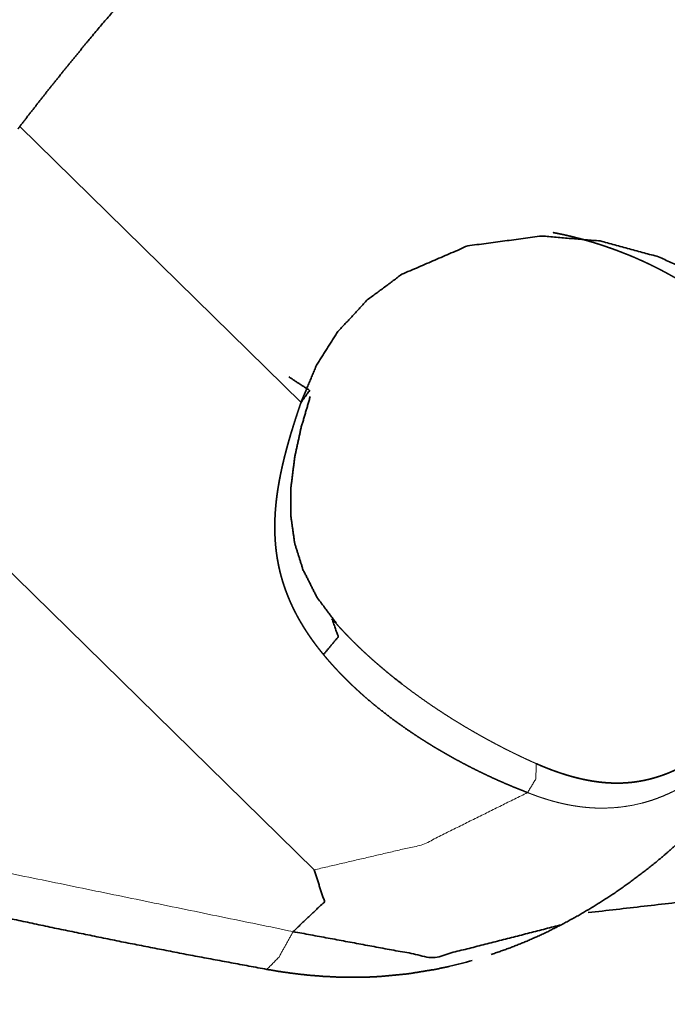
# Model space of a CAD drawing. Extents: x -50 to 74, y -57 to 48.
# Drawn here: x 49 to 52, y -30 to -26 of the extents above; entities that cross this region are included whole.
import ezdxf

# ---------------------------------------------------------------- set-up
doc = ezdxf.new("R2010")
doc.units = 0
doc.header["$PDMODE"] = 1
doc.layers.add('1', color=4, linetype='Continuous', lineweight=50)
doc.layers.add('2', color=7, linetype='Continuous', lineweight=25)
doc.styles.get("Standard").update_dxf_attribs({"font": 'monos.ttf'})
doc.dimstyles.new('AM_DIN', dxfattribs={"dimtxt": 3.5, "dimasz": 3.5, "dimexe": 1, "dimexo": 1, "dimgap": 1.5, "dimtad": 1, "dimdsep": 46, "dimtxsty": 'STANDARD', "dimcen": 0, "dimclrd": 256, "dimclre": 256, "dimclrt": 256, "dimadec": 0, "dimazin": 2, "dimtp": 0.1, "dimtm": 0.1, "dimtfac": 0.71, "dimtmove": 0, "dimatfit": 3, "dimfxl": 1, "dimlwd": -1, "dimlwe": -1, "dimarcsym": 0})

# ---------------------------------------------------------------- blocks, each defined once
blk = doc.blocks.new('*D8')
at = {"layer": '2', "linetype": 'ByBlock'}
for p, q in [((0, 26), (0, 42.9958)), ((60, -34), (60, 42.9958)), ((56.5, 41.9958), (3.5, 41.9958))]:
    blk.add_line(p, q, dxfattribs=at)
at = {"layer": '2'}
for points in [[(3.5, 42.5791), (3.5, 41.4125), (0, 41.9958)], [(56.5, 42.5791), (56.5, 41.4125), (60, 41.9958)]]:
    blk.add_solid(points, dxfattribs=at)
at = {"layer": 'DEFPOINTS', "color": 0}
for p in [(0, 41.9958), (0, 25), (60, -35)]:
    blk.add_point(p, dxfattribs=at)
at = {"layer": '2', "insert": (30, 45.3073), "char_height": 3.5, "attachment_point": 5}
blk.add_mtext('60', dxfattribs=at)

msp = doc.modelspace()

# ---------------------------------------------------------------- linework, layer by layer
at = {"layer": '1', "lineweight": 13}
for p, q in [((50.1265, -27.8584), (48.9118, -26.6672)), ((47.7725, -27.5135), (50.183, -29.8774))]:
    msp.add_line(p, q, dxfattribs=at)
at = {"layer": '1', "lineweight": 35}
msp.add_arc((50.3186, -28.345), 2, 283.0204, 285.8741, dxfattribs=at)
for points, knots in [([(48.9118, -26.6672), (48.9485, -26.6196), (48.9854, -26.5721), (49.0226, -26.5248), (49.06, -26.4777), (49.1355, -26.3841), (49.2118, -26.2912), (49.367, -26.1076), (49.5255, -25.9268), (49.8515, -25.573), (50.1892, -25.2293), (50.538, -24.8951), (50.8985, -24.5711), (50.9906, -24.4917), (51.0835, -24.4131), (51.1769, -24.3354), (51.2707, -24.2588), (51.4597, -24.1089), (51.6503, -23.9636)], [0, 0, 0.015582, 0.031175, 0.046761, 0.062348, 0.093506, 0.12466, 0.18695, 0.249241, 0.37389, 0.498741, 0.623895, 0.749506, 0.781007, 0.812534, 0.84402, 0.875406, 0.93789, 1, 1]), ([(51.3669, -30.062), (52.3307, -29.9512), (53.2343, -29.5919), (54.0143, -29.0095), (54.6158, -28.2448), (54.9969, -27.3515), (55.1306, -26.3921)], [0, 0, 0.166451, 0.333278, 0.500276, 0.667202, 0.833825, 1, 1]), ([(48.9118, -26.6672), (48.9083, -26.6717), (48.9049, -26.6761)], [0, 0, 0.499437, 1, 1]), ([(51.2157, -27.125), (51.218, -27.1254), (51.2319, -27.128), (51.2458, -27.1308), (51.2599, -27.1338), (51.2741, -27.1369), (51.2885, -27.1403), (51.3028, -27.1437), (51.3175, -27.1475), (51.3321, -27.1513), (51.3471, -27.1554), (51.3619, -27.1595), (51.3771, -27.164), (51.3921, -27.1686), (51.4075, -27.1734), (51.4228, -27.1783), (51.4384, -27.1835), (51.4539, -27.1889), (51.4697, -27.1945), (51.4854, -27.2002), (51.5014, -27.2062), (51.5172, -27.2123), (51.5334, -27.2187), (51.5494, -27.2252), (51.5658, -27.2321), (51.5819, -27.2391), (51.5984, -27.2465), (51.6147, -27.254), (51.6313, -27.2618), (51.6477, -27.2698), (51.6644, -27.2782), (51.681, -27.2867), (51.6977, -27.2956), (51.7144, -27.3046), (51.7312, -27.314), (51.748, -27.3236), (51.7649, -27.3335), (51.7817, -27.3436), (51.7987, -27.3541), (51.8156, -27.3648), (51.8326, -27.3759), (51.8495, -27.3871), (51.8666, -27.3988), (51.8835, -27.4106), (51.9007, -27.4228), (51.9176, -27.4353), (51.9347, -27.4482), (51.9517, -27.4612)], [0, 0, 0.002884, 0.02022, 0.03751, 0.055223, 0.072924, 0.091057, 0.109151, 0.127686, 0.14618, 0.165118, 0.184, 0.203355, 0.222632, 0.242361, 0.262039, 0.282157, 0.302228, 0.322742, 0.343179, 0.364072, 0.3849, 0.406187, 0.42739, 0.449052, 0.470653, 0.492719, 0.514697, 0.537155, 0.55953, 0.582368, 0.605162, 0.628401, 0.65158, 0.675223, 0.698811, 0.722868, 0.746876, 0.771329, 0.795774, 0.820657, 0.845495, 0.870826, 0.896106, 0.921884, 0.947606, 0.973807, 1, 1]), ([(52.0817, -27.4538), (51.8831, -27.3256), (51.6707, -27.2296), (51.4182, -27.161), (51.1657, -27.1396), (50.8464, -27.1823), (50.5624, -27.3046), (50.4124, -27.4158), (50.2861, -27.5522), (50.1933, -27.6976), (50.1265, -27.8584)], [0, 0, 0.101212, 0.201026, 0.313096, 0.421597, 0.559562, 0.691996, 0.771971, 0.85155, 0.92543, 1, 1]), ([(50.0735, -27.7478), (50.1638, -27.8067), (50.1265, -27.8584)], [0, 0, 0.628469, 1, 1]), ([(50.1661, -27.8333), (50.1267, -27.9684), (50.0994, -28.0946), (50.083, -28.2248), (50.0819, -28.344), (50.0992, -28.467), (50.1348, -28.5802), (50.1958, -28.7008), (50.279, -28.8119)], [0, 0, 0.135728, 0.260233, 0.386733, 0.501706, 0.62151, 0.735839, 0.866241, 1, 1]), ([(50.1265, -27.8584), (50.1209, -27.8746), (50.1182, -27.8826), (50.1128, -27.8987), (50.1102, -27.9066), (50.1076, -27.9146), (50.105, -27.9225), (50.0999, -27.9382), (50.0975, -27.946), (50.0926, -27.9615), (50.0902, -27.9693), (50.0878, -27.977), (50.0855, -27.9846), (50.0809, -27.9999), (50.0787, -28.0075), (50.0765, -28.015), (50.0743, -28.0226), (50.0722, -28.0301), (50.0701, -28.0375), (50.068, -28.045), (50.066, -28.0524), (50.064, -28.0598), (50.062, -28.0672), (50.0601, -28.0745), (50.0582, -28.0818), (50.0563, -28.0891), (50.0545, -28.0964), (50.0527, -28.1036), (50.051, -28.1108), (50.0493, -28.118), (50.0476, -28.1252), (50.046, -28.1323), (50.0443, -28.1395), (50.0428, -28.1465), (50.0413, -28.1536), (50.0398, -28.1607), (50.0383, -28.1677), (50.0369, -28.1747), (50.0356, -28.1817), (50.0342, -28.1886), (50.0329, -28.1955), (50.0317, -28.2025), (50.0305, -28.2093), (50.0293, -28.2162), (50.0281, -28.2231), (50.027, -28.2299), (50.026, -28.2367), (50.025, -28.2435), (50.024, -28.2502), (50.0231, -28.257), (50.0222, -28.2637), (50.0213, -28.2704), (50.0205, -28.277), (50.0197, -28.2837), (50.019, -28.2904), (50.0183, -28.297), (50.0177, -28.3036), (50.0171, -28.3102), (50.0165, -28.3167), (50.016, -28.3233), (50.0155, -28.3298), (50.0151, -28.3363), (50.0147, -28.3428), (50.0144, -28.3493), (50.0141, -28.3557), (50.0138, -28.3621), (50.0136, -28.3686), (50.0134, -28.375), (50.0133, -28.3814), (50.0132, -28.3877), (50.0132, -28.3941), (50.0132, -28.4004), (50.0132, -28.4067), (50.0133, -28.4131), (50.0135, -28.4194), (50.0136, -28.4256), (50.0139, -28.4319), (50.0142, -28.4381), (50.0145, -28.4444), (50.0148, -28.4506), (50.0152, -28.4568), (50.0157, -28.463), (50.0162, -28.4692), (50.0167, -28.4753), (50.0173, -28.4815), (50.018, -28.4876), (50.0186, -28.4937), (50.0194, -28.4998), (50.0201, -28.5059), (50.021, -28.512), (50.0218, -28.5181), (50.0227, -28.5241), (50.0237, -28.5302), (50.0247, -28.5362), (50.0258, -28.5422), (50.0269, -28.5482), (50.028, -28.5542), (50.0292, -28.5602), (50.0304, -28.5662), (50.0317, -28.5721), (50.033, -28.5781), (50.0344, -28.584), (50.0358, -28.59), (50.0373, -28.5959), (50.0388, -28.6018), (50.0404, -28.6077), (50.042, -28.6136), (50.0437, -28.6194), (50.0454, -28.6253), (50.0472, -28.6311), (50.049, -28.637), (50.0508, -28.6428), (50.0527, -28.6487), (50.0547, -28.6545), (50.0567, -28.6603), (50.0587, -28.6661), (50.0608, -28.6719), (50.063, -28.6777), (50.0652, -28.6835), (50.0674, -28.6892), (50.0697, -28.695), (50.072, -28.7007), (50.0744, -28.7065), (50.0768, -28.7122), (50.0793, -28.7179), (50.0819, -28.7237), (50.0844, -28.7294), (50.0871, -28.7351), (50.0897, -28.7408), (50.0925, -28.7465), (50.0952, -28.7522), (50.0981, -28.7578), (50.1009, -28.7635), (50.1039, -28.7692), (50.1068, -28.7748), (50.1098, -28.7805), (50.1129, -28.7861), (50.116, -28.7918), (50.1192, -28.7974), (50.1224, -28.803), (50.1257, -28.8086), (50.129, -28.8142), (50.1324, -28.8199), (50.1358, -28.8255), (50.1392, -28.8311), (50.1428, -28.8367), (50.1463, -28.8422), (50.1499, -28.8478), (50.1536, -28.8534), (50.1573, -28.859), (50.1611, -28.8645), (50.1649, -28.8701), (50.1687, -28.8756), (50.1726, -28.8812), (50.1766, -28.8867), (50.1806, -28.8922), (50.1847, -28.8978), (50.1888, -28.9033), (50.1929, -28.9088), (50.1971, -28.9144), (50.2014, -28.9199), (50.2057, -28.9254), (50.2101, -28.9309), (50.2145, -28.9364), (50.2189, -28.9419), (50.2234, -28.9473)], [0, 0, 0.014831, 0.022184, 0.036811, 0.04409, 0.051307, 0.058519, 0.072812, 0.079911, 0.094024, 0.101034, 0.107998, 0.11494, 0.12873, 0.135578, 0.142403, 0.149185, 0.155939, 0.162654, 0.169359, 0.17602, 0.182642, 0.189255, 0.195824, 0.202366, 0.208887, 0.215364, 0.22182, 0.228246, 0.23465, 0.241028, 0.247363, 0.253694, 0.259979, 0.266243, 0.272481, 0.278677, 0.284866, 0.291031, 0.297157, 0.303255, 0.30935, 0.315403, 0.321433, 0.327439, 0.333422, 0.339381, 0.345318, 0.351231, 0.357122, 0.36299, 0.368836, 0.37466, 0.380463, 0.386261, 0.39202, 0.397757, 0.40349, 0.409185, 0.414877, 0.420548, 0.426181, 0.43183, 0.43744, 0.443031, 0.448602, 0.454173, 0.459724, 0.465256, 0.470769, 0.476283, 0.48176, 0.487238, 0.492698, 0.498159, 0.503584, 0.509012, 0.514423, 0.519836, 0.525214, 0.530614, 0.535981, 0.54135, 0.546704, 0.552046, 0.557391, 0.562722, 0.56804, 0.573362, 0.578673, 0.583989, 0.589292, 0.594584, 0.599883, 0.605172, 0.610449, 0.61575, 0.621026, 0.626309, 0.631583, 0.636864, 0.642139, 0.64744, 0.652715, 0.658003, 0.663283, 0.668572, 0.673853, 0.679149, 0.684439, 0.689744, 0.695054, 0.700369, 0.705673, 0.711011, 0.716327, 0.721672, 0.727002, 0.732361, 0.737716, 0.743091, 0.748463, 0.753848, 0.759237, 0.764641, 0.770066, 0.775506, 0.780928, 0.786381, 0.791841, 0.797333, 0.802817, 0.808332, 0.813832, 0.819373, 0.824914, 0.830497, 0.836057, 0.841668, 0.847272, 0.852911, 0.858545, 0.864221, 0.869885, 0.875583, 0.881309, 0.887049, 0.892799, 0.898587, 0.904371, 0.910185, 0.916019, 0.921868, 0.927753, 0.933654, 0.939551, 0.945505, 0.95147, 0.957462, 0.963466, 0.969503, 0.975547, 0.981624, 0.987724, 0.993858, 1, 1]), ([(50.2234, -28.9473), (50.2873, -28.8709), (50.2602, -28.7926)], [0, 0, 0.546089, 1, 1]), ([(50.5653, -29.0767), (50.5316, -29.0504), (50.5132, -29.0357), (50.4951, -29.0208), (50.4776, -29.0061), (50.4603, -28.9913), (50.4436, -28.9768), (50.427, -28.9621), (50.4111, -28.9476), (50.3954, -28.9331), (50.3803, -28.9188), (50.3654, -28.9044), (50.351, -28.8902), (50.3368, -28.8759), (50.3232, -28.8619), (50.3098, -28.8478), (50.2969, -28.834), (50.2843, -28.82), (50.2722, -28.8064), (50.2602, -28.7926)], [0, 0, 0.102497, 0.15882, 0.215016, 0.269683, 0.324234, 0.377273, 0.430173, 0.481642, 0.532913, 0.582767, 0.632468, 0.680763, 0.728917, 0.775677, 0.822306, 0.86755, 0.912643, 0.956329, 1, 1]), ([(50.2234, -28.9473), (50.2293, -28.9544), (50.2353, -28.9615), (50.2413, -28.9686), (50.2474, -28.9756), (50.2535, -28.9826), (50.2597, -28.9896), (50.266, -28.9966), (50.2723, -29.0035), (50.2787, -29.0105), (50.2852, -29.0174), (50.2917, -29.0243), (50.2983, -29.0312), (50.305, -29.038), (50.3117, -29.0449), (50.3185, -29.0517), (50.3254, -29.0585), (50.3323, -29.0653), (50.3393, -29.0721), (50.3463, -29.0789), (50.3534, -29.0856), (50.3606, -29.0924), (50.3679, -29.099), (50.3752, -29.1057), (50.3825, -29.1124), (50.39, -29.1191), (50.3975, -29.1257), (50.4215, -29.1465), (50.446, -29.167), (50.4713, -29.1873), (50.497, -29.2074), (50.5235, -29.2274), (50.5505, -29.247), (50.5781, -29.2665), (50.6063, -29.2857), (50.6251, -29.2982), (50.6441, -29.3106), (50.6633, -29.3228), (50.6826, -29.3349), (50.7021, -29.3468), (50.7218, -29.3586), (50.7417, -29.3702), (50.7617, -29.3817), (50.7819, -29.393), (50.8023, -29.4042), (50.8229, -29.4152), (50.8436, -29.4261), (50.8644, -29.4368), (50.8855, -29.4473), (50.9067, -29.4577), (50.9281, -29.4679), (50.9496, -29.478), (50.9713, -29.4879), (50.9932, -29.4976), (51.0152, -29.5071), (51.0374, -29.5165), (51.0597, -29.5256), (51.0822, -29.5346), (51.1048, -29.5434)], [0, 0, 0.008574, 0.01717, 0.025789, 0.034431, 0.043109, 0.051813, 0.060526, 0.069291, 0.078066, 0.086881, 0.095721, 0.104587, 0.113493, 0.122412, 0.131385, 0.140371, 0.149399, 0.15844, 0.167524, 0.176636, 0.185804, 0.194974, 0.2042, 0.213442, 0.222728, 0.232031, 0.261583, 0.291313, 0.32149, 0.351858, 0.382693, 0.413712, 0.445211, 0.476909, 0.497918, 0.519015, 0.540152, 0.561363, 0.582635, 0.603985, 0.625399, 0.646868, 0.668415, 0.690029, 0.711714, 0.733472, 0.755296, 0.777187, 0.799148, 0.821181, 0.843286, 0.86545, 0.887708, 0.91002, 0.932414, 0.954882, 0.977414, 1, 1]), ([(51.7658, -29.4345), (51.7611, -29.4369), (51.7563, -29.4393), (51.7515, -29.4416), (51.7468, -29.4439), (51.742, -29.4461), (51.7372, -29.4484), (51.7324, -29.4505), (51.7276, -29.4526), (51.7228, -29.4547), (51.718, -29.4568), (51.7131, -29.4587), (51.7083, -29.4607), (51.7034, -29.4626), (51.6986, -29.4644), (51.6937, -29.4663), (51.6888, -29.468), (51.6839, -29.4698), (51.679, -29.4714), (51.6741, -29.4731), (51.6692, -29.4747), (51.6642, -29.4762), (51.6593, -29.4778), (51.6543, -29.4792), (51.6493, -29.4806), (51.6444, -29.482), (51.6394, -29.4834), (51.6344, -29.4847), (51.6294, -29.4859), (51.6243, -29.4871), (51.6193, -29.4883), (51.6143, -29.4894), (51.6092, -29.4905), (51.6041, -29.4915), (51.599, -29.4925), (51.594, -29.4935), (51.5889, -29.4944), (51.5837, -29.4952), (51.5786, -29.496), (51.5735, -29.4968), (51.5684, -29.4975), (51.5632, -29.4982), (51.5581, -29.4988), (51.5529, -29.4994), (51.5477, -29.4999), (51.5425, -29.5004), (51.5373, -29.5008), (51.5321, -29.5012), (51.5269, -29.5015), (51.5217, -29.5018), (51.5164, -29.5021), (51.5112, -29.5023), (51.5059, -29.5025), (51.5006, -29.5026), (51.4954, -29.5026), (51.49, -29.5026), (51.4847, -29.5026), (51.4794, -29.5025), (51.4741, -29.5024), (51.4688, -29.5022), (51.4634, -29.502), (51.458, -29.5018), (51.4527, -29.5015), (51.4473, -29.5011), (51.4419, -29.5007), (51.4364, -29.5003), (51.431, -29.4998), (51.4256, -29.4992), (51.4202, -29.4987), (51.4147, -29.498), (51.4092, -29.4973), (51.4037, -29.4966), (51.3982, -29.4958), (51.3927, -29.495), (51.3872, -29.4942), (51.3816, -29.4933), (51.3761, -29.4923), (51.3705, -29.4913), (51.365, -29.4903), (51.3594, -29.4892), (51.3538, -29.4881), (51.3481, -29.4869), (51.3425, -29.4857), (51.3368, -29.4844), (51.3312, -29.4831), (51.3255, -29.4818), (51.3198, -29.4804), (51.3141, -29.479), (51.3084, -29.4775), (51.3026, -29.476), (51.2969, -29.4744), (51.2911, -29.4728), (51.2853, -29.4711), (51.2795, -29.4694), (51.2737, -29.4677), (51.2679, -29.4659), (51.2621, -29.4641), (51.2562, -29.4622), (51.2503, -29.4603), (51.2444, -29.4583), (51.2385, -29.4563), (51.2326, -29.4543), (51.2267, -29.4522), (51.2207, -29.4501), (51.2148, -29.4479), (51.2088, -29.4457), (51.2028, -29.4434), (51.1967, -29.4411), (51.1907, -29.4387), (51.1847, -29.4364), (51.1786, -29.4339), (51.1725, -29.4314), (51.1664, -29.4289), (51.1603, -29.4263), (51.1542, -29.4237), (51.148, -29.421), (51.1419, -29.4183)], [0, 0, 0.008236, 0.016416, 0.024638, 0.032775, 0.040957, 0.049083, 0.057211, 0.065329, 0.073435, 0.081503, 0.089576, 0.097625, 0.10568, 0.113712, 0.121781, 0.129799, 0.137814, 0.145818, 0.153823, 0.161817, 0.169812, 0.177788, 0.185777, 0.193778, 0.201762, 0.20973, 0.217711, 0.2257, 0.233682, 0.241641, 0.249656, 0.25765, 0.265631, 0.273631, 0.281619, 0.289596, 0.297619, 0.305601, 0.313631, 0.321625, 0.329638, 0.337643, 0.345704, 0.353724, 0.361772, 0.369811, 0.377907, 0.385969, 0.394056, 0.402173, 0.410286, 0.418398, 0.42657, 0.43471, 0.442913, 0.451084, 0.45932, 0.467525, 0.475796, 0.48407, 0.492378, 0.500659, 0.509039, 0.517362, 0.525783, 0.534181, 0.542616, 0.551058, 0.559574, 0.568062, 0.576626, 0.585202, 0.593815, 0.602442, 0.611111, 0.61979, 0.628543, 0.637276, 0.64609, 0.65491, 0.663811, 0.672695, 0.681655, 0.69059, 0.699617, 0.708651, 0.717763, 0.726859, 0.736041, 0.74524, 0.754518, 0.763773, 0.773116, 0.782477, 0.791897, 0.801326, 0.810845, 0.820373, 0.829962, 0.839602, 0.849292, 0.858973, 0.868766, 0.87855, 0.888428, 0.898327, 0.90828, 0.918244, 0.928332, 0.938384, 0.948561, 0.958721, 0.969006, 0.979275, 0.989623, 1, 1]), ([(51.2513, -30.1142), (51.3272, -30.0726), (51.4012, -30.0286), (51.4735, -29.982), (51.544, -29.9329), (51.613, -29.881), (51.6805, -29.8262), (51.7138, -29.7975), (51.7467, -29.768), (51.7792, -29.7377), (51.811, -29.7068)], [0, 0, 0.124591, 0.248559, 0.372232, 0.495922, 0.620143, 0.745339, 0.808558, 0.872182, 0.936044, 1, 1]), ([(47.6637, -29.8072), (48.1311, -29.9214), (48.4372, -29.9925), (48.7441, -30.0608), (49.0518, -30.1264), (49.3602, -30.1894), (49.6693, -30.2496), (49.9792, -30.3071)], [0, 0, 0.203072, 0.335714, 0.468416, 0.6012, 0.73406, 0.866979, 1, 1]), ([(50.183, -29.8774), (50.2281, -30.015), (50.0924, -30.1439)], [0, 0, 0.436129, 1, 1]), ([(50.0924, -30.1439), (50.697, -30.2562), (51.2513, -30.1142)], [0, 0, 0.518016, 1, 1]), ([(50.9469, -30.2432), (51.0256, -30.2155), (51.1025, -30.1848), (51.1777, -30.1511), (51.2513, -30.1142)], [0, 0, 0.252033, 0.502197, 0.75125, 1, 1]), ([(49.9792, -30.3071), (50.0415, -30.3175), (50.1035, -30.326), (50.1651, -30.3326), (50.2264, -30.3374), (50.2875, -30.3404), (50.3484, -30.3414), (50.3788, -30.3412), (50.4092, -30.3405), (50.4396, -30.3393), (50.4699, -30.3376), (50.5902, -30.326), (50.7094, -30.3065), (50.7683, -30.2938)], [0, 0, 0.079498, 0.158181, 0.23617, 0.313556, 0.39048, 0.467118, 0.505381, 0.543626, 0.581917, 0.620133, 0.772247, 0.924256, 1, 1])]:
    msp.add_open_spline(points, degree=1, knots=knots, dxfattribs=at)
at = {"layer": '1', "lineweight": 13}
for points, knots in [([(50.0924, -30.1439), (48.8539, -29.889), (47.5327, -29.5674), (46.1288, -29.179), (44.6424, -28.7239), (43.1358, -28.2181), (41.8407, -27.7316), (40.7573, -27.2644), (39.8854, -26.8165), (39.4961, -26.5804), (39.1593, -26.3473), (38.8872, -26.1346), (38.7106, -25.9732), (38.6942, -25.8836), (38.8598, -25.8412), (39.0196, -25.8362), (39.292, -25.8362), (40.6899, -25.909), (42.2422, -26.1067), (43.5788, -26.3528), (44.946, -26.6693), (46.3439, -27.0562), (47.7725, -27.5135)], [0, 0, 0.058569, 0.121552, 0.189019, 0.261025, 0.334638, 0.398716, 0.453366, 0.498766, 0.519856, 0.538832, 0.554826, 0.565907, 0.570127, 0.578047, 0.585452, 0.59807, 0.662905, 0.735388, 0.798337, 0.863339, 0.930523, 1, 1]), ([(51.1419, -29.4183), (51.1307, -29.4133), (51.1194, -29.4083), (51.1074, -29.4027), (51.0953, -29.3972), (51.0824, -29.3911), (51.0696, -29.385), (51.0559, -29.3784), (51.0422, -29.3717), (51.0277, -29.3645), (51.0133, -29.3573), (50.9981, -29.3495), (50.9829, -29.3417), (50.9669, -29.3333), (50.951, -29.3248), (50.9344, -29.3158), (50.9178, -29.3067), (50.9004, -29.2971), (50.8832, -29.2873), (50.8652, -29.2769), (50.8473, -29.2665), (50.8287, -29.2554), (50.8102, -29.2443), (50.791, -29.2325), (50.772, -29.2206), (50.7523, -29.208), (50.7327, -29.1954), (50.7125, -29.182), (50.6924, -29.1685), (50.6718, -29.1543), (50.6513, -29.14), (50.6304, -29.1251), (50.6096, -29.11), (50.5896, -29.0951), (50.5697, -29.0801), (50.5653, -29.0767)], [0, 0, 0.018307, 0.036627, 0.056388, 0.076131, 0.097374, 0.118558, 0.141214, 0.163826, 0.187897, 0.21194, 0.237401, 0.262822, 0.289692, 0.316495, 0.344695, 0.372873, 0.402437, 0.431928, 0.46285, 0.493673, 0.525893, 0.558034, 0.591565, 0.624978, 0.659791, 0.694481, 0.730533, 0.7665, 0.803836, 0.84105, 0.879331, 0.917464, 0.954664, 0.991679, 1, 1]), ([(51.1048, -29.5434), (51.1406, -29.4843), (51.1419, -29.4183)], [0, 0, 0.511329, 1, 1]), ([(50.183, -29.8774), (50.6522, -29.7678), (51.1048, -29.5434)], [0, 0, 0.488133, 1, 1]), ([(51.1048, -29.5434), (51.1127, -29.5465), (51.1207, -29.5496), (51.1286, -29.5526), (51.1364, -29.5555), (51.1443, -29.5583), (51.1521, -29.5611), (51.16, -29.5637), (51.1678, -29.5663), (51.1756, -29.5689), (51.1834, -29.5714), (51.1911, -29.5737), (51.1989, -29.5761), (51.2066, -29.5783), (51.2144, -29.5805), (51.2221, -29.5826), (51.2298, -29.5846), (51.2375, -29.5866), (51.2453, -29.5885), (51.253, -29.5903), (51.2607, -29.592), (51.2684, -29.5937), (51.2761, -29.5953), (51.2837, -29.5968), (51.2915, -29.5982), (51.2991, -29.5996), (51.3068, -29.6008), (51.3145, -29.602), (51.3222, -29.6032), (51.3299, -29.6042), (51.3376, -29.6052), (51.3452, -29.6061), (51.3529, -29.6069), (51.3606, -29.6077), (51.3683, -29.6083), (51.376, -29.6089), (51.3837, -29.6094), (51.3914, -29.6098), (51.3991, -29.6102), (51.4068, -29.6104), (51.4145, -29.6106), (51.4222, -29.6107), (51.4299, -29.6107), (51.4724, -29.6093), (51.5152, -29.6051), (51.5573, -29.5984), (51.5997, -29.5887), (51.6215, -29.5826), (51.6435, -29.5757), (51.6652, -29.568), (51.687, -29.5595), (51.7088, -29.5501), (51.7307, -29.5399), (51.7416, -29.5344), (51.7525, -29.5287), (51.7579, -29.5258), (51.7633, -29.5229), (51.7712, -29.5185), (51.7726, -29.5177), (51.7739, -29.517)], [0, 0, 0.012241, 0.024489, 0.03661, 0.04869, 0.060712, 0.072693, 0.084589, 0.096447, 0.108249, 0.120023, 0.131696, 0.143381, 0.154995, 0.166592, 0.178121, 0.189635, 0.201083, 0.212516, 0.223914, 0.235293, 0.246617, 0.257952, 0.269205, 0.280494, 0.291708, 0.302961, 0.314136, 0.325327, 0.336502, 0.347661, 0.358776, 0.36991, 0.381033, 0.392145, 0.403247, 0.414341, 0.425428, 0.43654, 0.447616, 0.45872, 0.469822, 0.480922, 0.542145, 0.604063, 0.665465, 0.728031, 0.76069, 0.793774, 0.826971, 0.860622, 0.894858, 0.929619, 0.947147, 0.964837, 0.973745, 0.982668, 0.99567, 0.997855, 1, 1]), ([(50.0924, -30.1439), (50.0315, -30.2539), (49.9792, -30.3071)], [0, 0, 0.627234, 1, 1])]:
    msp.add_open_spline(points, degree=1, knots=knots, dxfattribs=at)

# ---------------------------------------------------------------- dimensions: what is measured, and where the dimension line sits
at = {"layer": '2'}
dim = msp.add_linear_dim(base=(0, 41.9958), p1=(60, -35), p2=(0, 25), dimstyle='AM_DIN', dxfattribs=at)
dim.commit()
dim.dimension.update_dxf_attribs({"geometry": '*D8', "text_midpoint": (30, 41.9958), "dimtype": 160})

doc.saveas('drawing.dxf')
